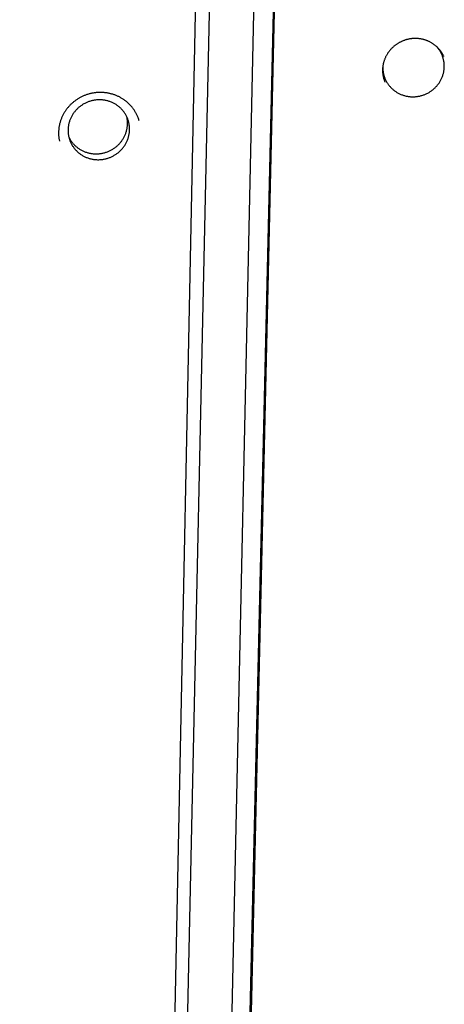
# Model space of a CAD drawing. Extents: x 7367 to 13771, y -3909 to 2769.
# Drawn here: x 8288 to 8323, y -668 to -586 of the extents above; entities that cross this region are included whole.
import ezdxf

# ---------------------------------------------------------------- set-up
doc = ezdxf.new("R2010")
doc.units = 0
doc.header["$LTSCALE"] = 5
doc.linetypes.add('AUSGEZOGEN', pattern=[0])
doc.layers.add('VLB', color=7, linetype='AUSGEZOGEN')

msp = doc.modelspace()

# ---------------------------------------------------------------- linework, layer by layer
at = {"layer": 'VLB'}
for p, q in [((8292.199, -1303.522), (8309.954, -539.764)), ((8292.29, -1303.764), (8310.045, -540.006)), ((8287.927, -1303.764), (8302.92, -562.006)), ((8307.639, -567.25), (8291.762, -1297.883)), ((8288.101, -1298.764), (8303.978, -568.131))]:
    msp.add_line(p, q, dxfattribs=at)
for points, start_tangent, end_tangent in [([(8322.394, -588.454), (8322.323, -588.389), (8322.249, -588.327), (8322.173, -588.268), (8322.094, -588.212), (8322.014, -588.159), (8321.931, -588.109), (8321.846, -588.062), (8321.759, -588.018), (8321.671, -587.977), (8321.581, -587.94), (8321.49, -587.906), (8321.397, -587.875), (8321.303, -587.848), (8321.208, -587.824), (8321.112, -587.804), (8321.015, -587.787), (8320.918, -587.774), (8320.82, -587.765), (8320.722, -587.759), (8320.623, -587.756), (8320.524, -587.758), (8320.425, -587.762), (8320.327, -587.771), (8320.229, -587.783), (8320.131, -587.798), (8320.034, -587.817), (8319.937, -587.84), (8319.841, -587.866), (8319.746, -587.896), (8319.653, -587.929), (8319.56, -587.965), (8319.469, -588.005), (8319.38, -588.047), (8319.292, -588.093), (8319.205, -588.143), (8319.121, -588.195), (8319.039, -588.25), (8318.959, -588.308), (8318.881, -588.369), (8318.805, -588.433), (8318.732, -588.499), (8318.661, -588.568), (8318.593, -588.639), (8318.527, -588.713), (8318.465, -588.789), (8318.405, -588.867), (8318.348, -588.947), (8318.295, -589.029), (8318.244, -589.113), (8318.197, -589.198), (8318.153, -589.286), (8318.112, -589.374), (8318.075, -589.464), (8318.041, -589.555), (8318.011, -589.647), (8317.984, -589.74), (8317.961, -589.834), (8317.941, -589.929), (8317.925, -590.024), (8317.913, -590.12), (8317.904, -590.216), (8317.899, -590.312), (8317.898, -590.408), (8317.9, -590.504), (8317.906, -590.6), (8317.916, -590.695), (8317.929, -590.79), (8317.946, -590.884), (8317.967, -590.977), (8317.991, -591.07), (8318.019, -591.161), (8318.048, -591.247)], (-0.728794, 0.684733), (0.343417, -0.939183)), ([(8322.399, -588.461), (8322.393, -588.455)], (-0.662454, 0.749102), (-0.665095, 0.746759)), ([(8322.895, -589.113), (8322.864, -589.056), (8322.816, -588.973), (8322.765, -588.892), (8322.71, -588.814), (8322.653, -588.737), (8322.592, -588.663), (8322.529, -588.59), (8322.463, -588.521), (8322.394, -588.454)], (-0.462802, 0.886462), (-0.728751, 0.684779)), ([(8322.866, -589.257), (8322.864, -589.252), (8322.82, -589.137), (8322.771, -589.025), (8322.715, -588.915), (8322.654, -588.808), (8322.588, -588.704), (8322.516, -588.604), (8322.439, -588.508), (8322.399, -588.461)], (-0.329983, 0.943987), (-0.662454, 0.749102)), ([(8322.953, -589.232), (8322.95, -589.226), (8322.909, -589.14), (8322.895, -589.113)], (-0.414261, 0.910158), (-0.462802, 0.886462)), ([(8322.999, -590.098), (8322.998, -589.975), (8322.991, -589.852), (8322.978, -589.729), (8322.959, -589.608), (8322.933, -589.488), (8322.902, -589.369), (8322.866, -589.257)], (0.021725, 0.999764), (-0.329983, 0.943987)), ([(8317.918, -590.098), (8317.919, -590.222), (8317.925, -590.345), (8317.939, -590.467), (8317.958, -590.588), (8317.983, -590.709), (8318.015, -590.828), (8318.051, -590.94)], (-0.021725, -0.999764), (0.329983, -0.943987)), ([(8317.919, -590.066), (8317.918, -590.098)], (-0.034928, -0.99939), (-0.021725, -0.999764)), ([(8318.051, -590.94), (8318.053, -590.944), (8318.097, -591.059), (8318.146, -591.172), (8318.202, -591.282), (8318.263, -591.388), (8318.329, -591.492), (8318.401, -591.592), (8318.478, -591.689), (8318.56, -591.781), (8318.646, -591.869), (8318.737, -591.953), (8318.833, -592.033), (8318.932, -592.107), (8319.035, -592.177), (8319.142, -592.241), (8319.252, -592.3), (8319.365, -592.354), (8319.48, -592.401), (8319.598, -592.444), (8319.719, -592.48), (8319.841, -592.51), (8319.964, -592.535), (8320.089, -592.553), (8320.215, -592.566), (8320.341, -592.572), (8320.468, -592.572), (8320.595, -592.566), (8320.721, -592.553), (8320.847, -592.535), (8320.971, -592.51), (8321.095, -592.48), (8321.217, -592.444), (8321.336, -592.401), (8321.454, -592.354), (8321.57, -592.3), (8321.682, -592.241), (8321.792, -592.177), (8321.898, -592.107), (8322, -592.033), (8322.099, -591.953), (8322.194, -591.869), (8322.284, -591.781), (8322.37, -591.689), (8322.451, -591.592), (8322.527, -591.492), (8322.598, -591.388), (8322.664, -591.282), (8322.724, -591.172), (8322.778, -591.059), (8322.827, -590.944), (8322.87, -590.828), (8322.907, -590.709), (8322.938, -590.588), (8322.962, -590.467), (8322.981, -590.345), (8322.993, -590.222), (8322.999, -590.098)], (0.329983, -0.943987), (0.021725, 0.999764)), ([(8318.048, -591.247), (8318.05, -591.252), (8318.084, -591.341), (8318.096, -591.369)], (0.343417, -0.939183), (0.39303, -0.919526)), ([(8294.606, -592.216), (8294.486, -592.218), (8294.366, -592.224), (8294.246, -592.233), (8294.127, -592.247), (8294.008, -592.265), (8293.89, -592.287), (8293.772, -592.313), (8293.656, -592.343), (8293.54, -592.377), (8293.426, -592.415), (8293.313, -592.457), (8293.202, -592.502), (8293.093, -592.552), (8292.985, -592.605), (8292.879, -592.661), (8292.775, -592.722), (8292.674, -592.785), (8292.574, -592.852), (8292.478, -592.923), (8292.383, -592.996), (8292.292, -593.073), (8292.203, -593.153), (8292.117, -593.236), (8292.035, -593.321), (8291.955, -593.41), (8291.879, -593.501), (8291.805, -593.594), (8291.736, -593.69), (8291.669, -593.788), (8291.607, -593.888), (8291.548, -593.99), (8291.492, -594.095), (8291.441, -594.201), (8291.393, -594.308), (8291.35, -594.417), (8291.31, -594.528), (8291.274, -594.639), (8291.242, -594.752), (8291.215, -594.866), (8291.191, -594.98), (8291.172, -595.095), (8291.157, -595.211), (8291.146, -595.327), (8291.139, -595.443), (8291.137, -595.56), (8291.139, -595.676), (8291.145, -595.792), (8291.155, -595.908), (8291.169, -596.023), (8291.188, -596.138), (8291.211, -596.252), (8291.211, -596.254)], (-0.999992, 0.004033), (0.214611, -0.9767)), ([(8297.759, -594.424), (8297.726, -594.334), (8297.683, -594.226), (8297.636, -594.119), (8297.586, -594.015), (8297.531, -593.912), (8297.473, -593.811), (8297.411, -593.713), (8297.345, -593.616), (8297.276, -593.522), (8297.204, -593.431), (8297.128, -593.342), (8297.049, -593.256), (8296.967, -593.172), (8296.882, -593.092), (8296.794, -593.014), (8296.703, -592.94), (8296.609, -592.869), (8296.513, -592.801), (8296.414, -592.736), (8296.313, -592.675), (8296.21, -592.618), (8296.104, -592.564), (8295.997, -592.514), (8295.888, -592.467), (8295.777, -592.425), (8295.664, -592.386), (8295.551, -592.351), (8295.435, -592.32), (8295.319, -592.293), (8295.202, -592.27), (8295.084, -592.251), (8294.965, -592.236), (8294.846, -592.225), (8294.726, -592.219), (8294.606, -592.216)], (-0.324291, 0.945957), (-0.999992, 0.004083)), ([(8296.771, -594.22), (8296.718, -594.116), (8296.657, -594.009), (8296.59, -593.906), (8296.519, -593.806), (8296.442, -593.709), (8296.36, -593.617), (8296.273, -593.528), (8296.182, -593.444), (8296.087, -593.365), (8295.988, -593.291), (8295.885, -593.221), (8295.778, -593.157), (8295.668, -593.098), (8295.555, -593.044), (8295.439, -592.996), (8295.321, -592.954), (8295.201, -592.918), (8295.079, -592.887), (8294.955, -592.863), (8294.83, -592.844), (8294.705, -592.832), (8294.578, -592.826), (8294.452, -592.826), (8294.325, -592.832), (8294.199, -592.844), (8294.073, -592.863), (8293.948, -592.887), (8293.825, -592.918), (8293.703, -592.954), (8293.583, -592.996), (8293.465, -593.044), (8293.35, -593.098), (8293.238, -593.157), (8293.128, -593.221), (8293.022, -593.291), (8292.919, -593.365), (8292.821, -593.444), (8292.726, -593.528), (8292.636, -593.617), (8292.55, -593.709), (8292.469, -593.806), (8292.393, -593.906), (8292.322, -594.009), (8292.256, -594.116), (8292.196, -594.226), (8292.141, -594.338), (8292.092, -594.453), (8292.05, -594.57), (8292.013, -594.689), (8291.982, -594.809), (8291.957, -594.931), (8291.939, -595.053), (8291.927, -595.176), (8291.921, -595.3)], (-0.429713, 0.902965), (-0.021725, -0.999764)), ([(8291.983, -595.895), (8292.035, -595.999), (8292.096, -596.106), (8292.163, -596.21), (8292.235, -596.31), (8292.311, -596.406), (8292.393, -596.499), (8292.48, -596.587), (8292.571, -596.671), (8292.666, -596.75), (8292.765, -596.825), (8292.869, -596.894), (8292.975, -596.958), (8293.085, -597.017), (8293.198, -597.071), (8293.314, -597.119), (8293.432, -597.161), (8293.552, -597.197), (8293.674, -597.228), (8293.798, -597.252), (8293.923, -597.271), (8294.049, -597.283), (8294.175, -597.289), (8294.302, -597.289), (8294.428, -597.283), (8294.555, -597.271), (8294.68, -597.252), (8294.805, -597.228), (8294.928, -597.197), (8295.05, -597.161), (8295.17, -597.119), (8295.288, -597.071), (8295.403, -597.017), (8295.516, -596.958), (8295.625, -596.894), (8295.731, -596.825), (8295.834, -596.75), (8295.933, -596.671), (8296.027, -596.587), (8296.118, -596.499), (8296.203, -596.406), (8296.284, -596.31), (8296.361, -596.21), (8296.432, -596.106), (8296.497, -595.999), (8296.557, -595.889), (8296.612, -595.777), (8296.661, -595.662), (8296.704, -595.545), (8296.74, -595.426), (8296.771, -595.306), (8296.796, -595.184), (8296.814, -595.062), (8296.826, -594.939), (8296.832, -594.816)], (0.429713, -0.902965), (0.021725, 0.999764)), ([(8296.832, -594.816), (8296.832, -594.692), (8296.825, -594.569), (8296.812, -594.447), (8296.793, -594.325), (8296.771, -594.22)], (0.021725, 0.999764), (-0.22671, 0.973962)), ([(8296.868, -594.458), (8296.867, -594.453), (8296.823, -594.338), (8296.773, -594.226), (8296.771, -594.22)], (-0.329983, 0.943987), (-0.429713, 0.902965)), ([(8297.001, -595.3), (8297.001, -595.176), (8296.994, -595.053), (8296.981, -594.931), (8296.962, -594.809), (8296.936, -594.689), (8296.904, -594.57), (8296.868, -594.458)], (0.021725, 0.999764), (-0.329983, 0.943987)), ([(8297.797, -594.543), (8297.765, -594.443), (8297.759, -594.424)], (-0.286731, 0.958011), (-0.324291, 0.945957)), ([(8291.921, -595.3), (8291.921, -595.423), (8291.928, -595.546), (8291.941, -595.668), (8291.961, -595.79), (8291.983, -595.895)], (-0.021725, -0.999764), (0.22671, -0.973962)), ([(8292.054, -596.141), (8292.056, -596.146), (8292.099, -596.261), (8292.149, -596.373), (8292.204, -596.483), (8292.265, -596.59), (8292.332, -596.693), (8292.404, -596.794), (8292.481, -596.89), (8292.562, -596.982), (8292.649, -597.071), (8292.74, -597.155), (8292.835, -597.234), (8292.935, -597.308), (8293.038, -597.378), (8293.144, -597.442), (8293.254, -597.501), (8293.367, -597.555), (8293.483, -597.603), (8293.601, -597.645), (8293.721, -597.681), (8293.843, -597.712), (8293.967, -597.736), (8294.092, -597.755), (8294.218, -597.767), (8294.344, -597.773), (8294.471, -597.773), (8294.597, -597.767), (8294.724, -597.755), (8294.849, -597.736), (8294.974, -597.712), (8295.097, -597.681), (8295.219, -597.645), (8295.339, -597.603), (8295.457, -597.555), (8295.572, -597.501), (8295.685, -597.442), (8295.794, -597.378), (8295.9, -597.308), (8296.003, -597.234), (8296.102, -597.155), (8296.196, -597.071), (8296.287, -596.982), (8296.373, -596.89), (8296.454, -596.794), (8296.53, -596.693), (8296.601, -596.59), (8296.666, -596.483), (8296.727, -596.373), (8296.781, -596.261), (8296.83, -596.146), (8296.873, -596.029), (8296.91, -595.91), (8296.94, -595.79), (8296.965, -595.668), (8296.983, -595.546), (8296.996, -595.423), (8297.001, -595.3)], (0.329983, -0.943987), (0.021725, 0.999764)), ([(8291.983, -595.895), (8291.986, -595.91), (8292.018, -596.029), (8292.054, -596.141)], (0.22671, -0.973962), (0.329983, -0.943987))]:
    msp.add_spline(points, degree=3, dxfattribs=dict(at, start_tangent=start_tangent, end_tangent=end_tangent))

doc.saveas('drawing.dxf')
